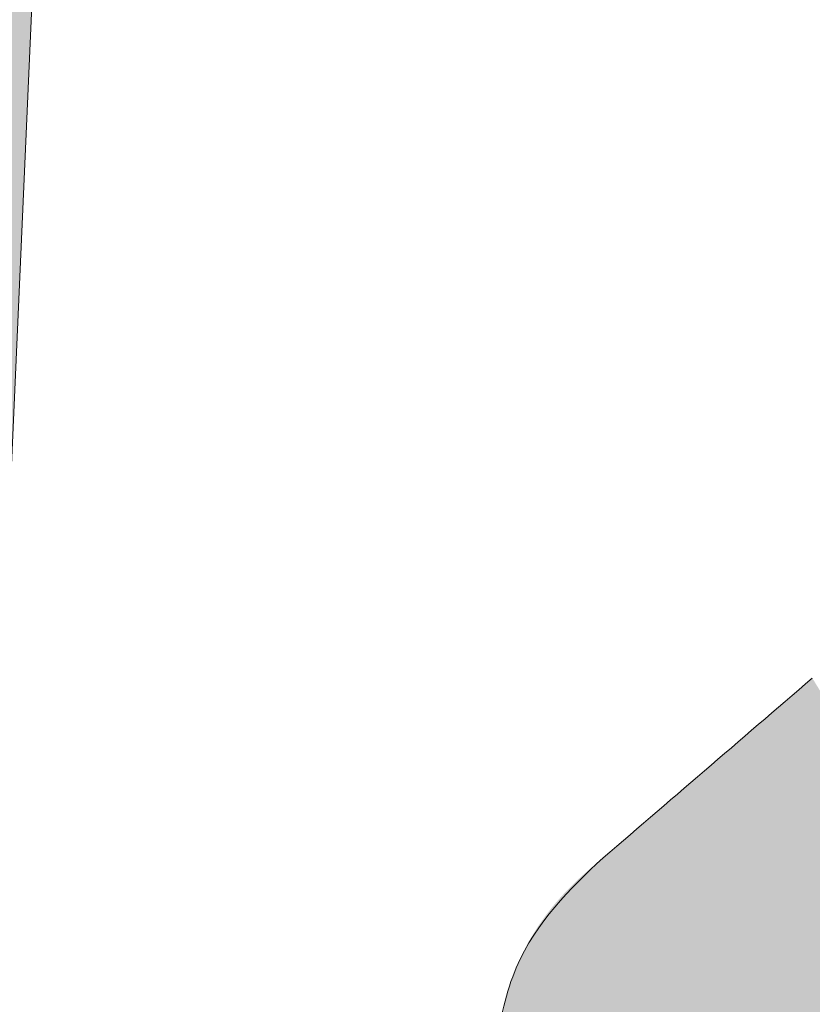
# Model space of a CAD drawing. Units: millimetres. Extents: x 6 to 594, y 9 to 411.
# Drawn here: x 187 to 187, y 307 to 307 of the extents above; entities that cross this region are included whole.
import ezdxf

# ---------------------------------------------------------------- set-up
doc = ezdxf.new("R2010")
doc.units = ezdxf.units.MM

msp = doc.modelspace()

# ---------------------------------------------------------------- hatches: boundary and pattern name
at = {"linetype": 'Continuous'}
h = msp.add_hatch(color=179, dxfattribs=at)
edge = h.paths.add_edge_path(flags=0)
edge.add_spline(control_points=[(180.1844703539378, 312.4327424619966), (180.108644233677, 312.4684803181773), (180.0273788853834, 312.4958953244974), (179.9443592198348, 312.50749403177), (179.8839301796108, 312.5159365946699), (179.8213371092932, 312.5158082441856), (179.7613319787525, 312.5047479512644), (179.7010228569774, 312.4936316259329), (179.6418753080437, 312.4708900232347), (179.5895268074887, 312.4389463642738), (179.5413249396626, 312.4095330284419), (179.4976478503896, 312.3718932598854), (179.4598641493169, 312.3299295098154), (179.3989561049944, 312.2622831470549), (179.3513488883501, 312.1820197233746), (179.3143370100581, 312.0988575858166), (179.2482028225036, 311.9502604149491), (179.212076821025, 311.7879004462956), (179.1919941988492, 311.6264955571507), (179.1503663466883, 311.291930737648), (179.1747983156467, 310.9481318580034), (179.2318334632891, 310.6158466063629), (179.3238183935123, 310.0799448519214), (179.5062353855248, 309.5500731634645), (179.7764570982688, 309.0782340555439), (179.8489124657672, 308.9517184043131), (179.9285121732326, 308.82887366565), (180.0163332417547, 308.7124973355422)], knot_values=[0, 0, 0, 0, 0.001257389695995705, 0.001257389695995705, 0.001257389695995705, 0.002171287147615945, 0.002171287147615945, 0.002171287147615945, 0.003092457798887936, 0.003092457798887936, 0.003092457798887936, 0.003936261167247459, 0.003936261167247459, 0.003936261167247459, 0.005303371568347372, 0.005303371568347372, 0.005303371568347372, 0.00775454854048053, 0.00775454854048053, 0.00775454854048053, 0.01286061713117219, 0.01286061713117219, 0.01286061713117219, 0.02114546760497178, 0.02114546760497178, 0.02114546760497178, 0.02333513358402268, 0.02333513358402268, 0.02333513358402268, 0.02333513358402268], weights=[1, 1, 1, 1, 1, 1, 1, 1, 1, 1, 1, 1, 1, 1, 1, 1, 1, 1, 1, 1, 1, 1, 1, 1, 1, 1, 1, 1], degree=3, periodic=0)
edge.add_spline(control_points=[(180.0163332417547, 308.7124973355422), (181.3127034736851, 306.9946087628809), (182.7924054135828, 305.396573399038), (184.4305511509769, 304.0007956698228), (186.6739550489091, 302.0893093307932), (189.2731192428158, 300.5279412716442), (192.0250766947572, 299.4727771819132), (194.2033072057129, 298.6375932612115), (196.5132128677191, 298.09753700944), (198.8328918835894, 297.8499292478739)], knot_values=[0, 0, 0, 0, 0.03228213605728455, 0.03228213605728455, 0.03228213605728455, 0.07684097870381457, 0.07684097870381457, 0.07684097870381457, 0.1118983383269972, 0.1118983383269972, 0.1118983383269972, 0.1118983383269972], weights=[1, 1, 1, 1, 1, 1, 1, 1, 1, 1], degree=3, periodic=0)
edge.add_spline(control_points=[(198.8328918835894, 297.8499292478739), (199.0381973920759, 297.8280144755948), (199.2522316729113, 297.8415075557802), (199.4502936283653, 297.8998348295093), (199.5883180453527, 297.9404816459687), (199.7218904144952, 298.0039645535928), (199.8389707246136, 298.0876012940577), (199.9562928156218, 298.1714107515704), (200.0600477650583, 298.2777562683633), (200.1415761458473, 298.396674817518), (200.2201335756434, 298.5112598918968), (200.2802194487034, 298.6401177005325), (200.3206223773137, 298.7730410333461), (200.3649396103326, 298.9188422046114), (200.3869016631188, 299.0725937124981), (200.3896952761237, 299.2249557629278), (200.3940448840844, 299.4621808854801), (200.3529833491362, 299.7023164105069), (200.2810254451628, 299.9284065206734), (200.1841706406501, 300.2327221304011), (200.0294488328524, 300.5219311008893), (199.8395764914016, 300.7787137666459), (199.6454545228812, 301.0412436126347), (199.4092894489563, 301.2773261157211), (199.1458924107242, 301.4702697835305), (199.0985723567864, 301.5049326819023), (199.0502537107217, 301.5382740378664), (199.0010289957725, 301.5701743743283)], knot_values=[0, 0, 0, 0, 0.003097077176672942, 0.003097077176672942, 0.003097077176672942, 0.005238440910643689, 0.005238440910643689, 0.005238440910643689, 0.007386256888806597, 0.007386256888806597, 0.007386256888806597, 0.009449976577998303, 0.009449976577998303, 0.009449976577998303, 0.0117117859261168, 0.0117117859261168, 0.0117117859261168, 0.01525415490267039, 0.01525415490267039, 0.01525415490267039, 0.02003459684369616, 0.02003459684369616, 0.02003459684369616, 0.02491626371794382, 0.02491626371794382, 0.02491626371794382, 0.02578355697328429, 0.02578355697328429, 0.02578355697328429, 0.02578355697328429], weights=[1, 1, 1, 1, 1, 1, 1, 1, 1, 1, 1, 1, 1, 1, 1, 1, 1, 1, 1, 1, 1, 1, 1, 1, 1, 1, 1, 1], degree=3, periodic=0)
edge.add_spline(control_points=[(199.0010289957725, 301.5701743743284), (197.0868327108499, 302.8106793849999), (195.1569045195181, 304.0273216953019), (193.2104060558202, 305.2164994908962), (191.0940917592047, 306.5094231776958), (188.9579454022875, 307.7710335900745), (186.7948457149844, 308.9840618686959), (184.6271296455426, 310.1996789332674), (182.4325882220805, 311.3731746933613), (180.1844703539378, 312.4327424619966)], knot_values=[0, 0, 0, 0, 0.03421512855756074, 0.03421512855756074, 0.03421512855756074, 0.07141747564911219, 0.07141747564911219, 0.07141747564911219, 0.1087088570083839, 0.1087088570083839, 0.1087088570083839, 0.1087088570083839], weights=[1, 1, 1, 1, 1, 1, 1, 1, 1, 1], degree=3, periodic=0)
edge = h.paths.add_edge_path(flags=0)
edge.add_spline(control_points=[(198.9433358520616, 301.4108038131099), (198.9885851991581, 301.3814330862781), (199.0329832521285, 301.3507098434785), (199.0764417369759, 301.3187488813207), (199.3144278583656, 301.14372516739), (199.52760833036, 300.92957256186), (199.7025993808918, 300.6915624220634), (199.8737938964473, 300.4587160538866), (200.0130430901322, 300.1965782261046), (200.0999188752815, 299.9209378965371), (200.1644776491017, 299.716105195898), (200.2010534482898, 299.4986427762365), (200.1965256436194, 299.2839248926937), (200.1936263104944, 299.1464325056313), (200.1734737133312, 299.0077364847549), (200.1331856482305, 298.8762471907302), (200.0965110366477, 298.7565512268363), (200.0421538355693, 298.6405468119906), (199.9711839510304, 298.5374186083034), (199.8975255095059, 298.430383591829), (199.803865388185, 298.3347059360927), (199.698006183244, 298.2593674367132), (199.5923670036599, 298.1841855262693), (199.4718962410989, 298.127199111562), (199.3474546272677, 298.0907815242136), (199.1689732643121, 298.0385493132565), (198.976220773634, 298.0266529782241), (198.7913142188596, 298.0464864546069)], knot_values=[0, 0, 0, 0, 0.000809186119899416, 0.000809186119899416, 0.000809186119899416, 0.005290294570459832, 0.005290294570459832, 0.005290294570459832, 0.009679192141884427, 0.009679192141884427, 0.009679192141884427, 0.01293214772202863, 0.01293214772202863, 0.01293214772202863, 0.01500285494380753, 0.01500285494380753, 0.01500285494380753, 0.01688936290076184, 0.01688936290076184, 0.01688936290076184, 0.01885291882823102, 0.01885291882823102, 0.01885291882823102, 0.02081052790883228, 0.02081052790883228, 0.02081052790883228, 0.0236401446235012, 0.0236401446235012, 0.0236401446235012, 0.0236401446235012], weights=[1, 1, 1, 1, 1, 1, 1, 1, 1, 1, 1, 1, 1, 1, 1, 1, 1, 1, 1, 1, 1, 1, 1, 1, 1, 1, 1, 1], degree=3, periodic=0)
edge.add_spline(control_points=[(198.7913142188596, 298.0464864546068), (196.4910068522563, 298.2932223904106), (194.2006386688675, 298.8287856436173), (192.0398944020361, 299.6555122103982), (189.2941887652734, 300.7060519847327), (186.700632731087, 302.2618217239681), (184.461650569028, 304.1669443287341), (182.8272771183579, 305.5576127575694), (181.3506706647859, 307.149932924715), (180.0565990507537, 308.8618073105771)], knot_values=[0, 0, 0, 0, 0.03470253356233405, 0.03470253356233405, 0.03470253356233405, 0.07907045649768335, 0.07907045649768335, 0.07907045649768335, 0.1112033220623183, 0.1112033220623183, 0.1112033220623183, 0.1112033220623183], weights=[1, 1, 1, 1, 1, 1, 1, 1, 1, 1], degree=3, periodic=0)
edge.add_spline(control_points=[(180.0565990507537, 308.8618073105771), (179.9796355369355, 308.9636191937237), (179.9096121107528, 309.0708969592638), (179.8456483575414, 309.1813400680765), (179.5997333180499, 309.6059496336763), (179.4329714521297, 310.0833808922999), (179.347655648982, 310.566587580561), (179.2943086787366, 310.8687310507034), (179.2708085280886, 311.1815356831416), (179.3074324967561, 311.4861588285248), (179.3251735428197, 311.633721570929), (179.3576217936806, 311.7822100063568), (179.4175203529119, 311.9182308513154), (179.4510575735601, 311.9943889617718), (179.4942886328444, 312.0679364329708), (179.5497256918995, 312.1299971728987), (179.5839655052235, 312.1683279968294), (179.6235575719584, 312.2027638403336), (179.6672961413005, 312.2297555878052), (179.7147634410592, 312.2590483924743), (179.7684416563682, 312.2800328052848), (179.8232413124878, 312.2904352396606), (179.8777710884888, 312.3007864436013), (179.9347108998786, 312.3012724263329), (179.9897168040741, 312.2938566055842), (180.065412979537, 312.28365135077), (180.1394939268371, 312.2586138927674), (180.2086206839557, 312.22612466908)], knot_values=[0, 0, 0, 0, 0.001914427969929227, 0.001914427969929227, 0.001914427969929227, 0.009382469276113435, 0.009382469276113435, 0.009382469276113435, 0.01402435808164341, 0.01402435808164341, 0.01402435808164341, 0.01626183080063152, 0.01626183080063152, 0.01626183080063152, 0.01751030391088201, 0.01751030391088201, 0.01751030391088201, 0.01827746092191465, 0.01827746092191465, 0.01827746092191465, 0.0191143773893574, 0.0191143773893574, 0.0191143773893574, 0.01994475086275462, 0.01994475086275462, 0.01994475086275462, 0.02108959338095213, 0.02108959338095213, 0.02108959338095213, 0.02108959338095213], weights=[1, 1, 1, 1, 1, 1, 1, 1, 1, 1, 1, 1, 1, 1, 1, 1, 1, 1, 1, 1, 1, 1, 1, 1, 1, 1, 1, 1], degree=3, periodic=0)
edge.add_spline(control_points=[(180.2086206839557, 312.22612466908), (182.4483639513866, 311.1734567435035), (184.6342642580277, 310.0059571632367), (186.7930330465985, 308.7958840319623), (188.9470770705256, 307.5884593134208), (191.0739184956802, 306.3319734819542), (193.1807049791162, 305.0438621431436), (195.1180423873606, 303.8593537450304), (197.0386394028379, 302.64711599654), (198.9433358520616, 301.4108038131098)], knot_values=[0, 0, 0, 0, 0.03712177157338273, 0.03712177157338273, 0.03712177157338273, 0.07415248356859089, 0.07415248356859089, 0.07415248356859089, 0.1082027073091067, 0.1082027073091067, 0.1082027073091067, 0.1082027073091067], weights=[1, 1, 1, 1, 1, 1, 1, 1, 1, 1], degree=3, periodic=0)
h = msp.add_hatch(color=179, dxfattribs=at)
edge = h.paths.add_edge_path(flags=0)
edge.add_spline(control_points=[(186.3148777981463, 307.3566892590977), (186.3717575289379, 307.2457701083653), (186.4465702802819, 307.1409192563366), (186.5391395951547, 307.0574370203934), (186.5783690309371, 307.0220585473171), (186.6214015506098, 306.9901340988677), (186.6678603025921, 306.9649911206578), (186.7147707355847, 306.9396036975302), (186.7667930398731, 306.9205425330809), (186.8198316436843, 306.914884222169), (186.8492554690484, 306.9117452037905), (186.879584827816, 306.9128093089271), (186.9085051533322, 306.9190726712407), (186.9375782549131, 306.9253691207283), (186.965969956222, 306.9372246455143), (186.9907833156739, 306.9536315862528), (187.0133406973288, 306.9685468428807), (187.0335699606011, 306.9874485258631), (187.0505367427288, 307.0085062715078), (187.0741342539157, 307.0377935214225), (187.0921723800495, 307.0719283633551), (187.1052156182646, 307.1072052605917), (187.1250934685925, 307.160967131052), (187.1344480998944, 307.2189649747226), (187.1368070123523, 307.2762354137034), (187.1406916437482, 307.3705477501278), (187.1262246889087, 307.4662057763071), (187.1008281121008, 307.5571173874981), (187.0652764445419, 307.6843809711991), (187.0069422971181, 307.8071497334406), (186.9310955771797, 307.9153496219673), (186.87875177189, 307.9900211951349), (186.8167968858551, 308.0595819478099), (186.7452016844013, 308.1160606599086), (186.7033627129083, 308.1490658219512), (186.6574699929765, 308.1780299425192), (186.6083639410436, 308.1987286362129), (186.572599223083, 308.2138038237504), (186.5343511908925, 308.2246279892356), (186.4956955784256, 308.2281093617964), (186.4666717419162, 308.2307232846289), (186.4367992290639, 308.2291219171804), (186.4084638311891, 308.2223159708406), (186.379971355271, 308.2154722955534), (186.352307903583, 308.2030163459248), (186.3283277709315, 308.1861756121701), (186.3068569138211, 308.171097088905), (186.287749739201, 308.152244142017), (186.2717715854502, 308.1314340922423), (186.2486420544644, 308.101310042957), (186.2312718650906, 308.066420379819), (186.2188627781007, 308.030525420437), (186.1994601872339, 307.9744008069473), (186.1911508365319, 307.9141256762916), (186.1898237946068, 307.8547567304408), (186.1875935599278, 307.7549809212601), (186.2047059759035, 307.6541228346446), (186.2334431790264, 307.5585489930295), (186.2543352855105, 307.4890662786689), (186.2817702990278, 307.4212510218553), (186.3148777981463, 307.3566892590977)], knot_values=[0, 0, 0, 0, 0.001869794480464423, 0.001869794480464423, 0.001869794480464423, 0.002652157847364593, 0.002652157847364593, 0.002652157847364593, 0.003448305782544681, 0.003448305782544681, 0.003448305782544681, 0.003885207064356009, 0.003885207064356009, 0.003885207064356009, 0.004325840928328256, 0.004325840928328256, 0.004325840928328256, 0.004724467769807171, 0.004724467769807171, 0.004724467769807171, 0.005280919998043781, 0.005280919998043781, 0.005280919998043781, 0.006131376003686261, 0.006131376003686261, 0.006131376003686261, 0.007537410632334698, 0.007537410632334698, 0.007537410632334698, 0.009513512074468947, 0.009513512074468947, 0.009513512074468947, 0.01087033602157881, 0.01087033602157881, 0.01087033602157881, 0.01165974314065004, 0.01165974314065004, 0.01165974314065004, 0.0122346207298529, 0.0122346207298529, 0.0122346207298529, 0.01266561790477443, 0.01266561790477443, 0.01266561790477443, 0.01310045776183304, 0.01310045776183304, 0.01310045776183304, 0.01348764626694423, 0.01348764626694423, 0.01348764626694423, 0.01405038550791607, 0.01405038550791607, 0.01405038550791607, 0.01493297354550134, 0.01493297354550134, 0.01493297354550134, 0.01642256689717235, 0.01642256689717235, 0.01642256689717235, 0.01749849633388415, 0.01749849633388415, 0.01749849633388415, 0.01749849633388415], weights=[1, 1, 1, 1, 1, 1, 1, 1, 1, 1, 1, 1, 1, 1, 1, 1, 1, 1, 1, 1, 1, 1, 1, 1, 1, 1, 1, 1, 1, 1, 1, 1, 1, 1, 1, 1, 1, 1, 1, 1, 1, 1, 1, 1, 1, 1, 1, 1, 1, 1, 1, 1, 1, 1, 1, 1, 1, 1, 1, 1, 1], degree=3, periodic=0)
edge = h.paths.add_edge_path(flags=0)
edge.add_spline(control_points=[(186.3360565993168, 307.3836966742683), (186.3072411404974, 307.4413419546996), (186.2832991059757, 307.5017078693061), (186.2649727649145, 307.5634934197712), (186.2389502686764, 307.6512258399627), (186.2235662684595, 307.7437560291272), (186.2259404618441, 307.835235595528), (186.2273547118653, 307.8897277778257), (186.2351921596057, 307.9450292448939), (186.2532009595862, 307.9964790374878), (186.2647386598292, 308.0294413828499), (186.2808547652825, 308.0614533049285), (186.3022387329084, 308.0890641844374), (186.3170860818504, 308.1082350123135), (186.3348312787704, 308.1255765288521), (186.3547471710922, 308.1394084356293), (186.3770633963049, 308.1549074121136), (186.4027893780088, 308.1663035526944), (186.4292490874513, 308.1724773648094), (186.4555575544063, 308.178615887697), (186.4832565411536, 308.1799146187211), (186.5101485465504, 308.1773383923128), (186.5462063343781, 308.1738840933917), (186.581838579928, 308.163536273535), (186.6151228164692, 308.149244463225), (186.6604059205044, 308.1298004981421), (186.7026910068124, 308.1027953079814), (186.7412370426066, 308.0720897642836), (186.8081009678472, 308.0188263576587), (186.8657952587271, 307.9532351524959), (186.9143566241303, 307.8828819807546), (186.9835221579256, 307.7826785651944), (187.0365805165818, 307.6692379184433), (187.068548496785, 307.5517532649908), (187.0912163432758, 307.4684472796718), (187.103902417459, 307.380876283724), (187.0997885751486, 307.2946394310684), (187.09729313223, 307.2423284460945), (187.0884107657929, 307.1893930818482), (187.0699322036309, 307.1403909479689), (187.0577831648851, 307.108173678145), (187.0410729787542, 307.0770291307873), (187.0192987076141, 307.0503564343792), (187.00352949121, 307.0310397133263), (186.9847449475464, 307.0137462823588), (186.9638433599217, 307.000147476051), (186.9407638827986, 306.9851317105159), (186.9143827778937, 306.9743843926035), (186.8874217173348, 306.9687954130528), (186.8606079903722, 306.9632369754926), (186.8325382645077, 306.9624951481935), (186.8053321369729, 306.9656094388502), (186.7554652859351, 306.9713177068889), (186.706675906318, 306.9897722221124), (186.6627804471125, 307.0141130482603), (186.6193132581628, 307.0382163908045), (186.579139977587, 307.0686759250764), (186.5425811125915, 307.1023481246961), (186.4570092425654, 307.1811632927736), (186.3880738662058, 307.2796362129765), (186.3360565993168, 307.3836966742683)], knot_values=[0, 0, 0, 0, 0.0009666925727291988, 0.0009666925727291988, 0.0009666925727291988, 0.00234865778342809, 0.00234865778342809, 0.00234865778342809, 0.003168384099286609, 0.003168384099286609, 0.003168384099286609, 0.003691966672055826, 0.003691966672055826, 0.003691966672055826, 0.004054073020315531, 0.004054073020315531, 0.004054073020315531, 0.004462099193616091, 0.004462099193616091, 0.004462099193616091, 0.004866379793185404, 0.004866379793185404, 0.004866379793185404, 0.005409375032560739, 0.005409375032560739, 0.005409375032560739, 0.006148051820185895, 0.006148051820185895, 0.006148051820185895, 0.007435476494019915, 0.007435476494019915, 0.007435476494019915, 0.009278046579479548, 0.009278046579479548, 0.009278046579479548, 0.01057932493537323, 0.01057932493537323, 0.01057932493537323, 0.01136557098966899, 0.01136557098966899, 0.01136557098966899, 0.01188102001408167, 0.01188102001408167, 0.01188102001408167, 0.01225298323284595, 0.01225298323284595, 0.01225298323284595, 0.01266575837081558, 0.01266575837081558, 0.01266575837081558, 0.01307487737484062, 0.01307487737484062, 0.01307487737484062, 0.01383332896318382, 0.01383332896318382, 0.01383332896318382, 0.01457846247969057, 0.01457846247969057, 0.01457846247969057, 0.01634469770648029, 0.01634469770648029, 0.01634469770648029, 0.01634469770648029], weights=[1, 1, 1, 1, 1, 1, 1, 1, 1, 1, 1, 1, 1, 1, 1, 1, 1, 1, 1, 1, 1, 1, 1, 1, 1, 1, 1, 1, 1, 1, 1, 1, 1, 1, 1, 1, 1, 1, 1, 1, 1, 1, 1, 1, 1, 1, 1, 1, 1, 1, 1, 1, 1, 1, 1, 1, 1, 1, 1, 1, 1], degree=3, periodic=0)
h = msp.add_hatch(color=179, dxfattribs=at)
edge = h.paths.add_edge_path(flags=0)
edge.add_spline(control_points=[(186.8062639235385, 307.6656523852042), (186.8135192814648, 307.6600042441503), (186.8212971419106, 307.6547629544301), (186.8298043084694, 307.6512744256365), (186.8332141559454, 307.649876151485), (186.8367824010757, 307.6487636981117), (186.8404244054772, 307.6481997527661), (186.8441136125033, 307.6476284983409), (186.8479926546608, 307.6477343159935), (186.8516154480799, 307.6486353975343), (186.8547073335375, 307.6494044286629), (186.8576989434195, 307.6507704748865), (186.8603227515507, 307.6525779027414), (186.8627800299732, 307.654270615488), (186.8649810846329, 307.6563815381396), (186.8668355262554, 307.6587191736879), (186.8702136601044, 307.6629775152161), (186.8727266755306, 307.6679377357217), (186.8747099701718, 307.6729985462536), (186.8805797366029, 307.6879765405243), (186.8826524903382, 307.7043408774205), (186.8838761685521, 307.7203813600179), (186.8841734167042, 307.7242778123334), (186.8844000345934, 307.728180012366), (186.8845728170408, 307.7320839646372)], knot_values=[0, 0, 0, 0, 0.0001379198539029528, 0.0001379198539029528, 0.0001379198539029528, 0.0001928183472555843, 0.0001928183472555843, 0.0001928183472555843, 0.0002490103874565655, 0.0002490103874565655, 0.0002490103874565655, 0.0002967479113158776, 0.0002967479113158776, 0.0002967479113158776, 0.0003412678441263081, 0.0003412678441263081, 0.0003412678441263081, 0.0004226546575068856, 0.0004226546575068856, 0.0004226546575068856, 0.0006655094478495868, 0.0006655094478495868, 0.0006655094478495868, 0.0007241210250534356, 0.0007241210250534356, 0.0007241210250534356, 0.0007241210250534356], weights=[1, 1, 1, 1, 1, 1, 1, 1, 1, 1, 1, 1, 1, 1, 1, 1, 1, 1, 1, 1, 1, 1, 1, 1, 1], degree=3, periodic=0)
edge.add_spline(control_points=[(186.8845728170186, 307.7320839646513), (186.8854508924792, 307.7519237388567), (186.8835096259808, 307.7722296946222), (186.8779361285222, 307.7912907487146), (186.872329524928, 307.810465023966), (186.8628113001954, 307.8288229150998), (186.8505669921774, 307.8446078369064), (186.8396718802412, 307.8586534236178), (186.826444003169, 307.8710196908122), (186.8121729961041, 307.8816178193038)], knot_values=[0, 0, 0, 0, 0.0002978879367028101, 0.0002978879367028101, 0.0002978879367028101, 0.0005984771634357307, 0.0005984771634357307, 0.0005984771634357307, 0.0008641058202791627, 0.0008641058202791627, 0.0008641058202791627, 0.0008641058202791627], weights=[1, 1, 1, 1, 1, 1, 1, 1, 1, 1], degree=3, periodic=0)
edge.add_spline(control_points=[(186.8121729960226, 307.8816178193728), (186.8142826233784, 307.8955618179259), (186.8141150150044, 307.9100667976888), (186.8114746253428, 307.9239200993048), (186.8088355943373, 307.9377662724759), (186.8036989623966, 307.95126823536), (186.7968988951985, 307.9636148981574), (186.7866681089126, 307.9821906070061), (186.7726412216627, 307.9987891462486), (186.7572162564103, 308.0133423724965), (186.7349378017655, 308.0343617644755), (186.7092486535608, 308.0518058042673), (186.6827770599049, 308.067213565618)], knot_values=[0, 0, 0, 0, 0.0002115402212970233, 0.0002115402212970233, 0.0002115402212970233, 0.0004226762456734821, 0.0004226762456734821, 0.0004226762456734821, 0.0007412916883462504, 0.0007412916883462504, 0.0007412916883462504, 0.00120077798210357, 0.00120077798210357, 0.00120077798210357, 0.00120077798210357], weights=[1, 1, 1, 1, 1, 1, 1, 1, 1, 1, 1, 1, 1], degree=3, periodic=0)
edge.add_spline(control_points=[(186.6827770599046, 308.067213565649), (186.6573000188914, 308.0820616169775), (186.6305026256384, 308.097191187834), (186.6013906626364, 308.1018856374516), (186.5946638663037, 308.1029703669997), (186.5876253007869, 308.1033830762664), (186.5809500009848, 308.1020167674999), (186.577848738264, 308.1013819971423), (186.5747884658437, 308.1003158529208), (186.5720247458439, 308.09877228056), (186.5692449330446, 308.0972197201684), (186.5667031360139, 308.0951296621418), (186.5646648071552, 308.092683641203), (186.5627921857319, 308.0904364713255), (186.5613002926386, 308.0878499517493), (186.5601395932462, 308.085164945162), (186.5580937327717, 308.0804323254273), (186.556995941355, 308.0752671857926), (186.5564747436234, 308.0701377036006), (186.5556106326812, 308.0616333655701), (186.5561735290228, 308.0529819891227), (186.5572819724709, 308.0445060345346)], knot_values=[0, 0, 0, 0, 0.0004423205348890273, 0.0004423205348890273, 0.0004423205348890273, 0.0005427065756320942, 0.0005427065756320942, 0.0005427065756320942, 0.000588832433571222, 0.000588832433571222, 0.000588832433571222, 0.000635396509097343, 0.000635396509097343, 0.000635396509097343, 0.0006779424828552183, 0.0006779424828552183, 0.0006779424828552183, 0.0007533363816325143, 0.0007533363816325143, 0.0007533363816325143, 0.0008782458260805852, 0.0008782458260805852, 0.0008782458260805852, 0.0008782458260805852], weights=[1, 1, 1, 1, 1, 1, 1, 1, 1, 1, 1, 1, 1, 1, 1, 1, 1, 1, 1, 1, 1, 1], degree=3, periodic=0)
edge.add_spline(control_points=[(186.5572819724677, 308.0445060344291), (186.5471651400434, 308.0506625614999), (186.5365021245061, 308.0562594570777), (186.5251769770772, 308.0597227155993), (186.5204855302086, 308.0611573718322), (186.515628720346, 308.0622077322315), (186.5107355610826, 308.0625611507527), (186.5057946759845, 308.0629180163706), (186.5006755750639, 308.0625528897818), (186.4959494413914, 308.0610685181531), (186.4926703972135, 308.0600386445853), (186.4895265096189, 308.0584137955835), (186.4867888416457, 308.0563358291848), (186.4840619266345, 308.0542660245844), (186.4816575387828, 308.0517336233153), (186.4796147840162, 308.048986386608), (186.47617400777, 308.0443589947351), (186.4736527213544, 308.0390142311109), (186.4717957769458, 308.0335549771158), (186.4677278678977, 308.0215956806395), (186.4663009259739, 308.0087648265263), (186.4657421589587, 307.9961449835932)], knot_values=[0, 0, 0, 0, 0.0001776427675744365, 0.0001776427675744365, 0.0001776427675744365, 0.0002508358640800904, 0.0002508358640800904, 0.0002508358640800904, 0.0003253016111190051, 0.0003253016111190051, 0.0003253016111190051, 0.0003766610869633286, 0.0003766610869633286, 0.0003766610869633286, 0.0004276193084507538, 0.0004276193084507538, 0.0004276193084507538, 0.0005139332707637175, 0.0005139332707637175, 0.0005139332707637175, 0.0007037923327420399, 0.0007037923327420399, 0.0007037923327420399, 0.0007037923327420399], weights=[1, 1, 1, 1, 1, 1, 1, 1, 1, 1, 1, 1, 1, 1, 1, 1, 1, 1, 1, 1, 1, 1], degree=3, periodic=0)
edge.add_spline(control_points=[(186.4657421589523, 307.9961449836038), (186.4644816872971, 307.9676770283625), (186.4666818426893, 307.9382004090775), (186.4760175684941, 307.9112772315512), (186.4809013752715, 307.8971928850714), (186.4879952263703, 307.8836470283796), (186.497073362238, 307.8718229921158), (186.5061897839266, 307.8599490895641), (186.5177265559376, 307.8496906960461), (186.5303924102881, 307.8417110444382), (186.5320640672361, 307.8406578789995), (186.5337581207934, 307.8396395430352), (186.5354712239188, 307.8386552300389)], knot_values=[0, 0, 0, 0, 0.0004274376966210552, 0.0004274376966210552, 0.0004274376966210552, 0.0006486784382788846, 0.0006486784382788846, 0.0006486784382788846, 0.0008714965289142036, 0.0008714965289142036, 0.0008714965289142036, 0.0009004730996029805, 0.0009004730996029805, 0.0009004730996029805, 0.0009004730996029805], weights=[1, 1, 1, 1, 1, 1, 1, 1, 1, 1, 1, 1, 1], degree=3, periodic=0)
edge.add_line((186.5354712239775, 307.8386552300055), (186.5177900065205, 307.4392892126705))
edge.add_spline(control_points=[(186.5177900065205, 307.4392892126705), (186.5340080768129, 307.4482269239627), (186.5502260509898, 307.457164809665), (186.5664439293555, 307.4661028692121)], knot_values=[0, 0, 0, 0, 0.0002777668259695301, 0.0002777668259695301, 0.0002777668259695301, 0.0002777668259695301], weights=[1, 1, 1, 1], degree=3, periodic=0)
edge.add_spline(control_points=[(186.5664439293555, 307.4661028692121), (186.5664506227491, 307.466106558101), (186.5664573161428, 307.4661102469899), (186.5664640095364, 307.4661139358789)], knot_values=[0, 0, 0, 0, 1.146390834218305e-07, 1.146390834218305e-07, 1.146390834218305e-07, 1.146390834218305e-07], weights=[1, 1, 1, 1], degree=3, periodic=0)
edge.add_spline(control_points=[(186.5664640095364, 307.4661139358788), (186.5961647637104, 307.4824827301793), (186.6258651965562, 307.4988521075352), (186.6555653099252, 307.515222064506)], knot_values=[7.303126349116398e-31, 7.303126349116398e-31, 7.303126349116398e-31, 7.303126349116398e-31, 0.0005086907220564076, 0.0005086907220564076, 0.0005086907220564076, 0.0005086907220564076], weights=[1, 1, 1, 1], degree=3, periodic=0)
edge.add_spline(control_points=[(186.6555653099252, 307.515222064506), (186.6822698527947, 307.4632636349126), (186.7090044146172, 307.4113206229031), (186.7357689569318, 307.3593930744307)], knot_values=[0, 0, 0, 0, 0.0008762890382321216, 0.0008762890382321216, 0.0008762890382321216, 0.0008762890382321216], weights=[1, 1, 1, 1], degree=3, periodic=0)
edge.add_spline(control_points=[(186.7357689569318, 307.3593930744307), (186.753236334497, 307.3255035318955), (186.7707164847252, 307.2916205696131), (186.7882093969717, 307.2577442003657)], knot_values=[0, 0, 0, 0, 0.000571893638499841, 0.000571893638499841, 0.000571893638499841, 0.000571893638499841], weights=[1, 1, 1, 1], degree=3, periodic=0)
edge.add_line((186.7882093969717, 307.2577442003657), (186.8062639235397, 307.6656523852042))
edge = h.paths.add_edge_path(flags=0)
edge.add_spline(control_points=[(186.689945756506, 307.562728228699), (186.6900993014508, 307.5661969293261), (186.6906236123592, 307.5696867895405), (186.6916469104131, 307.5730046685593), (186.6925212891069, 307.5758397005537), (186.6937857855473, 307.5786090501746), (186.6955115614959, 307.5810222724779), (186.6966359864034, 307.5825946013006), (186.697979872379, 307.5840403016524), (186.6995072702224, 307.5852250400737), (186.7012363019005, 307.5865661774005), (186.7032599995466, 307.587589039053), (186.7053639553616, 307.588190345798), (186.7074551350398, 307.5887880011464), (186.7096772500708, 307.5890018313674), (186.7118498321597, 307.5889012757656), (186.7147373203322, 307.5887676315124), (186.7176197799731, 307.5880899230668), (186.7203281074793, 307.5870797691916), (186.7240343590524, 307.5856974089044), (186.7275205947973, 307.5836634654152), (186.7306921096207, 307.5812994192203), (186.7358571413641, 307.5774494061133), (186.7403752394112, 307.5726774549108), (186.7442680864321, 307.567544629577), (186.7501198214987, 307.5598289567454), (186.7546903378147, 307.5509787293517), (186.7576464279429, 307.5417572358887), (186.7598824732304, 307.5347819150741), (186.7613221548549, 307.5274164193535), (186.761319201039, 307.5200914626799), (186.7613174330588, 307.5157071751707), (186.7607562933735, 307.5112465802651), (186.7593887143163, 307.5070810421713), (186.7584771505079, 307.5043044906079), (186.7571804345038, 307.5016004327061), (186.7554370379063, 307.4992550637662), (186.7542884333277, 307.4977098608521), (186.7529214288052, 307.4962957261424), (186.7513752448012, 307.4951484425899), (186.749582968865, 307.4938185564328), (186.7474852889797, 307.4928351861718), (186.7453215517995, 307.4922882934603), (186.7431731720627, 307.4917452824004), (186.7409047231729, 307.4915968153709), (186.7386947761652, 307.4917596979296), (186.735668452732, 307.491982750927), (186.7326631375531, 307.492781153668), (186.7298524301299, 307.493924967439), (186.726128194258, 307.4954405404372), (186.7226453167375, 307.4976021889922), (186.719477975568, 307.5000790507684), (186.7140299043276, 307.5043394441671), (186.7093127035356, 307.5095989682906), (186.7053196391884, 307.5152459027927), (186.6997065321625, 307.5231838784855), (186.695391149168, 307.5322041075814), (186.6927294893026, 307.5415547222856), (186.6907806000469, 307.5484013193166), (186.6896309552332, 307.555616621258), (186.689945756506, 307.562728228699)], knot_values=[0, 0, 0, 0, 5.208146042961061e-05, 5.208146042961061e-05, 5.208146042961061e-05, 9.667875613882767e-05, 9.667875613882767e-05, 9.667875613882767e-05, 0.0001255891867663691, 0.0001255891867663691, 0.0001255891867663691, 0.0001585435961113247, 0.0001585435961113247, 0.0001585435961113247, 0.0001911725082000718, 0.0001911725082000718, 0.0001911725082000718, 0.0002346080949608511, 0.0002346080949608511, 0.0002346080949608511, 0.0002941050524573076, 0.0002941050524573076, 0.0002941050524573076, 0.0003912710829747813, 0.0003912710829747813, 0.0003912710829747813, 0.0005382248695685072, 0.0005382248695685072, 0.0005382248695685072, 0.0006489309123563285, 0.0006489309123563285, 0.0006489309123563285, 0.0007149677768047296, 0.0007149677768047296, 0.0007149677768047296, 0.0007588461130653483, 0.0007588461130653483, 0.0007588461130653483, 0.0007876140559176945, 0.0007876140559176945, 0.0007876140559176945, 0.0008212236377980939, 0.0008212236377980939, 0.0008212236377980939, 0.0008544373437751941, 0.0008544373437751941, 0.0008544373437751941, 0.0009000189731992235, 0.0009000189731992235, 0.0009000189731992235, 0.0009604386520736879, 0.0009604386520736879, 0.0009604386520736879, 0.001064780192351236, 0.001064780192351236, 0.001064780192351236, 0.001212213549973439, 0.001212213549973439, 0.001212213549973439, 0.001319780763540098, 0.001319780763540098, 0.001319780763540098, 0.001319780763540098], weights=[1, 1, 1, 1, 1, 1, 1, 1, 1, 1, 1, 1, 1, 1, 1, 1, 1, 1, 1, 1, 1, 1, 1, 1, 1, 1, 1, 1, 1, 1, 1, 1, 1, 1, 1, 1, 1, 1, 1, 1, 1, 1, 1, 1, 1, 1, 1, 1, 1, 1, 1, 1, 1, 1, 1, 1, 1, 1, 1, 1, 1], degree=3, periodic=0)
h = msp.add_hatch(color=179, dxfattribs=at)
edge = h.paths.add_edge_path(flags=0)
edge.add_spline(control_points=[(186.9184937098011, 307.1688110914452), (186.9178267268793, 307.1680456475637), (186.9170823674453, 307.1673219661358), (186.9162235194631, 307.1667805322089), (186.9157214306071, 307.1664640059474), (186.9151704669927, 307.1662086697818), (186.9145967749398, 307.1660564872533), (186.9140184715426, 307.1659030814795), (186.9133993965129, 307.1658574086942), (186.9128060351692, 307.1659341580687), (186.912289633791, 307.1660009529201), (186.9117814483593, 307.1661611187749), (186.9113087504527, 307.166379496028), (186.9105545592552, 307.1667279177149), (186.9098676717812, 307.1672300931211), (186.9092539881048, 307.1677900881028), (186.9079352841779, 307.1689934239742), (186.9068771362996, 307.1704784347241), (186.9059436071971, 307.1720001182263)], knot_values=[0, 0, 0, 0, 1.522903065109568e-05, 1.522903065109568e-05, 1.522903065109568e-05, 2.409926066317169e-05, 2.409926066317169e-05, 2.409926066317169e-05, 3.309101360629884e-05, 3.309101360629884e-05, 3.309101360629884e-05, 4.086528384454856e-05, 4.086528384454856e-05, 4.086528384454856e-05, 5.33184260377568e-05, 5.33184260377568e-05, 5.33184260377568e-05, 8.018738819108028e-05, 8.018738819108028e-05, 8.018738819108028e-05, 8.018738819108028e-05], weights=[1, 1, 1, 1, 1, 1, 1, 1, 1, 1, 1, 1, 1, 1, 1, 1, 1, 1, 1], degree=3, periodic=0)
edge.add_spline(control_points=[(186.9059436071931, 307.1720001182247), (186.9048802675004, 307.1737413801625), (186.9039527252595, 307.1756101368017), (186.9034371358394, 307.1775841813777), (186.9031731086308, 307.1785950661219), (186.903023643776, 307.1796505297655), (186.9030528166948, 307.1806949182343), (186.903082282629, 307.1817497966339), (186.9033143358458, 307.1828213549425), (186.9037475708104, 307.1837836148578), (186.90411823065, 307.1846068889122), (186.904639206995, 307.1853725355523), (186.9052504490539, 307.1860370293679), (186.9057809716945, 307.1866137714434), (186.9063823660863, 307.1871288860281), (186.9070186577451, 307.1875862902463)], knot_values=[0, 0, 0, 0, 3.060398664529246e-05, 3.060398664529246e-05, 3.060398664529246e-05, 4.619615819026562e-05, 4.619615819026562e-05, 4.619615819026562e-05, 6.206165819504937e-05, 6.206165819504937e-05, 6.206165819504937e-05, 7.554359848914953e-05, 7.554359848914953e-05, 7.554359848914953e-05, 8.71712368763002e-05, 8.71712368763002e-05, 8.71712368763002e-05, 8.71712368763002e-05], weights=[1, 1, 1, 1, 1, 1, 1, 1, 1, 1, 1, 1, 1, 1, 1, 1], degree=3, periodic=0)
edge.add_spline(control_points=[(186.9070186577318, 307.1875862902615), (186.9141428392913, 307.1936510618116), (186.9212672370909, 307.1997155793572), (186.9283918508601, 307.2057798431613)], knot_values=[0, 0, 0, 0, 0.0001403405457822098, 0.0001403405457822098, 0.0001403405457822098, 0.0001403405457822098], weights=[1, 1, 1, 1], degree=3, periodic=0)
edge.add_spline(control_points=[(186.9283918508601, 307.2057798431613), (186.9188873205037, 307.2212669925439), (186.9093862891833, 307.2367562898445), (186.8998887590437, 307.2522477331129)], knot_values=[0, 0, 0, 0, 0.0002725660947204426, 0.0002725660947204426, 0.0002725660947204426, 0.0002725660947204426], weights=[1, 1, 1, 1], degree=3, periodic=0)
edge.add_spline(control_points=[(186.8998887590437, 307.2522477331129), (186.8899480444932, 307.2437043360756), (186.8800077639682, 307.2351604339996), (186.8700679182256, 307.2266160261601)], knot_values=[0, 0, 0, 0, 0.0001966130049373817, 0.0001966130049373817, 0.0001966130049373817, 0.0001966130049373817], weights=[1, 1, 1, 1], degree=3, periodic=0)
edge.add_spline(control_points=[(186.8700679182277, 307.2266160261576), (186.8668910907024, 307.2240951770617), (186.8640206892987, 307.2210780329985), (186.8618218089591, 307.2176704182107), (186.8596127856046, 307.2142470847471), (186.8580352189573, 307.2103496490403), (186.8571663765861, 307.206369183098), (186.8561642607539, 307.2017781455607), (186.8560587371307, 307.1969557951987), (186.8565689747886, 307.1922844442868), (186.8574637707065, 307.1840923681778), (186.8600456993193, 307.1760748482372), (186.863245544751, 307.1684806557243), (186.8649041185725, 307.1645443628108), (186.8667604290561, 307.1606878723575), (186.8687634413971, 307.1569151796077)], knot_values=[0, 0, 0, 0, 6.08321912337717e-05, 6.08321912337717e-05, 6.08321912337717e-05, 0.0001220611455503211, 0.0001220611455503211, 0.0001220611455503211, 0.0001926407016473519, 0.0001926407016473519, 0.0001926407016473519, 0.0003166808990908921, 0.0003166808990908921, 0.0003166808990908921, 0.0003805390298268473, 0.0003805390298268473, 0.0003805390298268473, 0.0003805390298268473], weights=[1, 1, 1, 1, 1, 1, 1, 1, 1, 1, 1, 1, 1, 1, 1, 1], degree=3, periodic=0)
edge.add_spline(control_points=[(186.8687634413913, 307.1569151796004), (186.8710023361321, 307.1527963348451), (186.8734855419186, 307.1487875540948), (186.8763213558452, 307.1450545002309), (186.8791733407252, 307.14130015899), (186.8824245267018, 307.1377420548207), (186.8862360108365, 307.1349668999422), (186.8886745929587, 307.1331913598026), (186.8913854207275, 307.131718432651), (186.8942409586937, 307.1307462554666), (186.8966307528915, 307.1299326422625), (186.899175781226, 307.1294551131552), (186.9017002035403, 307.1294357551417)], knot_values=[0, 0, 0, 0, 7.032030041156741e-05, 7.032030041156741e-05, 7.032030041156741e-05, 0.000141375369673188, 0.000141375369673188, 0.000141375369673188, 0.0001866909146044588, 0.0001866909146044588, 0.0001866909146044588, 0.000224598530332426, 0.000224598530332426, 0.000224598530332426, 0.000224598530332426], weights=[1, 1, 1, 1, 1, 1, 1, 1, 1, 1, 1, 1, 1], degree=3, periodic=0)
edge.add_spline(control_points=[(186.9017002035831, 307.1294357551898), (186.9021726713966, 307.1286865217338), (186.9026451477653, 307.1279372936726), (186.9031176326888, 307.1271880710064)], knot_values=[0, 0, 0, 0, 1.328644935433671e-05, 1.328644935433671e-05, 1.328644935433671e-05, 1.328644935433671e-05], weights=[1, 1, 1, 1], degree=3, periodic=0)
edge.add_spline(control_points=[(186.903117632688, 307.1271880710059), (186.9019227565777, 307.1245876627078), (186.9012565887622, 307.1217141643272), (186.9010242658532, 307.1188618182223), (186.9007080793931, 307.114979836796), (186.9012012589617, 307.1110191476115), (186.9020825881255, 307.1072253352049), (186.9038617521789, 307.0995666590414), (186.9072107937657, 307.0922723503274), (186.9110349046301, 307.0854023487697), (186.913243566987, 307.0814344947065), (186.9156549055204, 307.0775780160498), (186.9181665881297, 307.0737946966417)], knot_values=[0, 0, 0, 0, 4.292687681436862e-05, 4.292687681436862e-05, 4.292687681436862e-05, 0.000101418319192041, 0.000101418319192041, 0.000101418319192041, 0.0002199142701049643, 0.0002199142701049643, 0.0002199142701049643, 0.0002879349101601318, 0.0002879349101601318, 0.0002879349101601318, 0.0002879349101601318], weights=[1, 1, 1, 1, 1, 1, 1, 1, 1, 1, 1, 1, 1], degree=3, periodic=0)
edge.add_spline(control_points=[(186.9181665881675, 307.073794696675), (186.9214727412693, 307.0682052513395), (186.9252836162833, 307.0627941803599), (186.9299580790347, 307.0582861935059), (186.9323611761682, 307.0559686800582), (186.9350578912032, 307.053892045465), (186.9380041743107, 307.0523219625808), (186.9404941508609, 307.0509950467955), (186.9432124432603, 307.0499934515767), (186.9459962437971, 307.0495339482658), (186.948791664719, 307.0490725268557), (186.9517102430855, 307.0491411434083), (186.9544950037701, 307.0496630588971), (186.9571782370937, 307.0501659462869), (186.9597959880493, 307.0511159698155), (186.9622325023426, 307.0523472435032), (186.9659652660996, 307.05423356685), (186.9693619104668, 307.0567838019825), (186.9725356500165, 307.059507607832)], knot_values=[0, 0, 0, 0, 9.741059072527657e-05, 9.741059072527657e-05, 9.741059072527657e-05, 0.0001473171871160455, 0.0001473171871160455, 0.0001473171871160455, 0.0001895311980333977, 0.0001895311980333977, 0.0001895311980333977, 0.0002319719359084052, 0.0002319719359084052, 0.0002319719359084052, 0.0002727247335734997, 0.0002727247335734997, 0.0002727247335734997, 0.0003352050957001816, 0.0003352050957001816, 0.0003352050957001816, 0.0003352050957001816], weights=[1, 1, 1, 1, 1, 1, 1, 1, 1, 1, 1, 1, 1, 1, 1, 1, 1, 1, 1], degree=3, periodic=0)
edge.add_spline(control_points=[(186.9725356498566, 307.0595076076946), (186.976633816556, 307.0630108045017), (186.9807317816233, 307.0665142373201), (186.9848290550345, 307.0700184788587), (186.9876395250313, 307.0724221665597), (186.9904497815828, 307.0748261041676), (186.9932591104775, 307.0772311254416), (186.9960684444143, 307.079636151032), (186.9989127364003, 307.0820013106796), (187.001676791372, 307.0844582407503)], knot_values=[0, 0, 0, 0, 8.08712284276196e-05, 8.08712284276196e-05, 8.08712284276196e-05, 0.0001363437682665491, 0.0001363437682665491, 0.0001363437682665491, 0.0001918164620433047, 0.0001918164620433047, 0.0001918164620433047, 0.0001918164620433047], weights=[1, 1, 1, 1, 1, 1, 1, 1, 1, 1], degree=3, periodic=0)
edge.add_spline(control_points=[(187.001676791372, 307.0844582407503), (186.9921653783235, 307.0999299118452), (186.9826617084344, 307.1153989352329), (186.9731615256938, 307.1308700993891)], knot_values=[0, 0, 0, 0, 0.0002723276304410024, 0.0002723276304410024, 0.0002723276304410024, 0.0002723276304410024], weights=[1, 1, 1, 1], degree=3, periodic=0)
edge.add_spline(control_points=[(186.9731615256938, 307.1308700993891), (186.9663193021224, 307.1249970170876), (186.9594772826545, 307.1191236969943), (186.9526354675338, 307.1132501388756)], knot_values=[0, 0, 0, 0, 0.0001352573539669017, 0.0001352573539669017, 0.0001352573539669017, 0.0001352573539669017], weights=[1, 1, 1, 1], degree=3, periodic=0)
edge.add_spline(control_points=[(186.9526354675311, 307.1132501388801), (186.952209420618, 307.1127870923611), (186.9517283680249, 307.1123616271844), (186.9511896788921, 307.1120364471281), (186.9507881416344, 307.1117940588932), (186.9503455025878, 307.1116053939878), (186.9498879682938, 307.1115022116466), (186.9494282587453, 307.1113985387458), (186.9489423893642, 307.1113826485753), (186.948475342859, 307.1114454856777), (186.9479321746806, 307.1115185642986), (186.9474003463507, 307.1117018126722), (186.9469082842063, 307.1119431568267), (186.9460771381387, 307.1123508131508), (186.9453278252515, 307.1129291413547), (186.9446500082716, 307.1135596582903), (186.9428972638491, 307.1151900910989), (186.9415069501943, 307.1171976049068), (186.9402468851094, 307.1192329574893)], knot_values=[0, 0, 0, 0, 9.438422084381242e-06, 9.438422084381242e-06, 9.438422084381242e-06, 1.647204481207055e-05, 1.647204481207055e-05, 1.647204481207055e-05, 2.355662765887871e-05, 2.355662765887871e-05, 2.355662765887871e-05, 3.179574427345796e-05, 3.179574427345796e-05, 3.179574427345796e-05, 4.574946969897004e-05, 4.574946969897004e-05, 4.574946969897004e-05, 8.200876420747457e-05, 8.200876420747457e-05, 8.200876420747457e-05, 8.200876420747457e-05], weights=[1, 1, 1, 1, 1, 1, 1, 1, 1, 1, 1, 1, 1, 1, 1, 1, 1, 1, 1], degree=3, periodic=0)
edge.add_spline(control_points=[(186.9402468850929, 307.1192329574749), (186.9392636416313, 307.1208365301702), (186.9383830849754, 307.12254023121), (186.9378639812127, 307.1243481981282), (186.9376273939131, 307.1251721991116), (186.9374652996484, 307.1260283761627), (186.9374429316949, 307.1268853772395), (186.937420316862, 307.1277518371982), (186.9375454418331, 307.1286443099848), (186.9378599781058, 307.1294519802294), (186.9381290395616, 307.13014287966), (186.9385415029892, 307.1307892346655), (186.9390420631664, 307.1313362041338), (186.9395164921414, 307.131854619653), (186.9400787773314, 307.1322969202664), (186.9406729521656, 307.1326721452246)], knot_values=[0, 0, 0, 0, 2.821520770934793e-05, 2.821520770934793e-05, 2.821520770934793e-05, 4.100241723572998e-05, 4.100241723572998e-05, 4.100241723572998e-05, 5.403484352751613e-05, 5.403484352751613e-05, 5.403484352751613e-05, 6.513500999678222e-05, 6.513500999678222e-05, 6.513500999678222e-05, 7.559143565795654e-05, 7.559143565795654e-05, 7.559143565795654e-05, 7.559143565795654e-05], weights=[1, 1, 1, 1, 1, 1, 1, 1, 1, 1, 1, 1, 1, 1, 1, 1], degree=3, periodic=0)
edge.add_spline(control_points=[(186.940672952175, 307.1326721452104), (186.9475128502511, 307.1385445967274), (186.9543529527355, 307.1444168101693), (186.9611932593846, 307.15028878577)], knot_values=[0, 0, 0, 0, 0.0001352247233848445, 0.0001352247233848445, 0.0001352247233848445, 0.0001352247233848445], weights=[1, 1, 1, 1], degree=3, periodic=0)
edge.add_spline(control_points=[(186.9611932593846, 307.15028878577), (186.953794931176, 307.1623413716793), (186.9463987191919, 307.1743952568622), (186.9390046244385, 307.1864504404012)], knot_values=[5.551115123125783e-17, 5.551115123125783e-17, 5.551115123125783e-17, 5.551115123125783e-17, 0.0002121320806973753, 0.0002121320806973753, 0.0002121320806973753, 0.0002121320806973753], weights=[1, 1, 1, 1], degree=3, periodic=0)
edge.add_spline(control_points=[(186.9390046244385, 307.1864504404012), (186.9321674475016, 307.1805708962517), (186.9253304758737, 307.1746911133449), (186.9184937098002, 307.1688110914463)], knot_values=[0, 0, 0, 0, 0.0001352631001840371, 0.0001352631001840371, 0.0001352631001840371, 0.0001352631001840371], weights=[1, 1, 1, 1], degree=3, periodic=0)

# ---------------------------------------------------------------- linework, layer by layer
at = {"color": 7, "linetype": 'Continuous', "lineweight": 15}
msp.add_line((186.7882093969717, 307.2577442003657), (186.8062639235385, 307.6656523852042), dxfattribs=at)
msp.add_ellipse((230.6398283888023, 332.1455023590675), major_axis=(63.54028310736877, 46.54861447311306), ratio=0.09476386841733934, start_param=2.258463770635663, end_param=2.259108052407503, dxfattribs=at)
for points, knots in [([(199.0149314533531, 301.5782000922573), (198.5550583109076, 301.875034774137), (197.6334274862845, 302.4699205532515), (196.2664217836433, 303.3372634066578), (194.9065750246803, 304.1891957437202), (193.5598154338605, 305.0208894199329), (192.2224267620767, 305.8348862821874), (190.9040304980748, 306.6251123486902), (189.6055799135535, 307.3909049228977), (187.9949538609587, 308.3245803203594), (186.1129843136168, 309.3874111202991), (184.0127156530062, 310.5275985576382), (182.0197304744621, 311.5637812244326), (180.8067359116465, 312.1478402647388), (180.1983728115184, 312.4407681799256)], [0, 0, 0, 0, 0.06352124064405545, 0.1273027885136895, 0.1910838518138594, 0.2557662815399938, 0.3204483432118901, 0.3860721484952278, 0.4516957615452418, 0.5176334490166543, 0.6367104581781114, 0.7557899326316574, 0.8775193243060663, 1, 1, 1, 1]), ([(199.0010289957725, 301.5701743743283), (198.5411271841751, 301.8670579502263), (197.6194388535415, 302.4620417501628), (196.2523431649726, 303.3295155405971), (194.8924033717302, 304.1815676682446), (193.5455481705976, 305.0133680530892), (192.2080597468014, 305.8274599420642), (190.8895652445183, 306.6177650135625), (189.5909991342217, 307.3836331170291), (187.9828489067114, 308.3158580968104), (186.0934713104151, 309.3829359672177), (183.994523043182, 310.5220787785889), (181.9999877385127, 311.5587433700827), (180.7927674238211, 312.1399052293659), (180.1844703539378, 312.4327424619966)], [0, 0, 0, 0, 0.06352820961070645, 0.1273167619428327, 0.1911048298022888, 0.2557943748573265, 0.320483551965011, 0.3861145811858669, 0.4517454182817947, 0.5176903611671404, 0.6363829662039862, 0.7569565123523235, 0.8775346640616776, 1, 1, 1, 1]), ([(198.9433358520616, 301.4108038131098), (198.4850079157355, 301.7071249141303), (197.5664730362961, 302.3009819436254), (196.2039840489209, 303.1666342432579), (194.8485751929556, 304.0167647378897), (193.5061507900615, 304.8465392396297), (192.1730068740131, 305.6584965806853), (190.8587336103949, 306.4465738796468), (189.5642796808236, 307.2101088649172), (187.9612260901825, 308.139235367249), (186.0898372096456, 309.1954856076753), (184.002335983684, 310.3274654634423), (182.0207655209897, 311.3559441606264), (180.8138974615512, 311.9354745823324), (180.2086206839557, 312.22612466908)], [0, 0, 0, 0, 0.06363251529597494, 0.1275259047797386, 0.1914188112530318, 0.2562148525685867, 0.3210105275450983, 0.3867496778780557, 0.4524886377102404, 0.5185421723560212, 0.6374061402070075, 0.7562725427046366, 0.8777641277275015, 1, 1, 1, 1]), ([(198.8856857184618, 301.2514580810999), (198.1994712621974, 301.6948955445916), (196.8270606108162, 302.5817586710703), (195.0249781956514, 303.7154695852289), (193.4668148069676, 304.6797546693841), (192.1380827713889, 305.4894523476596), (190.8280352137012, 306.2753151365013), (189.5376899529716, 307.0365107213325), (187.9445265655499, 307.959748301007), (186.0831080347982, 309.009892110953), (184.0082457176139, 310.1338531522687), (182.0358140722651, 311.1559502517321), (180.8350279310357, 311.7310898045015), (180.2328140240847, 312.0195317053721)], [0, 0, 0, 0, 0.09586079715479691, 0.1917190433167767, 0.2566225336433831, 0.3215256592489379, 0.3873738959908534, 0.4532219438558003, 0.519385039346126, 0.6376864748989025, 0.7567205674584566, 0.8779913820443894, 1, 1, 1, 1]), ([(180.0969013794453, 309.0111383679819), (180.5815356572128, 308.398893388445), (181.5513445620629, 307.1737207988381), (183.1534336231755, 305.5096405653224), (184.6392353683495, 304.181397199088), (185.9707949444035, 303.1485005954905), (187.1116979935864, 302.354870062396), (188.2829351867973, 301.6297842490224), (189.4833589785754, 300.9723004591884), (190.7082930767178, 300.3837017478135), (191.9698648754924, 299.8578676074315), (193.2642115518077, 299.3978366211449), (194.595513470718, 299.0023876271179), (195.9552570586958, 298.6769490479104), (197.3417089807775, 298.4154224144939), (198.2797070447341, 298.3006043729699), (198.7497730738224, 298.2430647437096)], [0, 0, 0, 0, 0.1021873601200266, 0.2044886553713653, 0.3066631329660001, 0.3694669099459865, 0.4322704590279027, 0.4953752858584442, 0.5572126416689984, 0.6193405578910675, 0.6814686744416918, 0.744544229063616, 0.8076201951374142, 0.8716490600812391, 0.9356785275196953, 1, 1, 1, 1]), ([(180.0565990507537, 308.861807310577), (180.5419945927331, 308.2475651841666), (181.5133266176897, 307.0183963994128), (183.1184300485442, 305.3486112763082), (184.607327761062, 304.0156284514053), (185.9418818570183, 302.9788949905771), (187.0854791535444, 302.1822188457055), (188.2607582283941, 301.4535338008466), (189.4667013635532, 300.7921118109994), (190.6987135051416, 300.1994820659369), (191.9678145444911, 299.6701334394404), (193.2700987551342, 299.2071472817802), (194.6098030339643, 298.8092908272747), (195.9783101282375, 298.4820571859091), (197.3738669185402, 298.2192962170672), (198.3181112339116, 298.1041775556488), (198.7913142188596, 298.0464864546068)], [0, 0, 0, 0, 0.1020282190828149, 0.2041701418193266, 0.3061854514329553, 0.3688911726489554, 0.4315966645454288, 0.4946029936572177, 0.5565270968946697, 0.6187440021187821, 0.6809611095132163, 0.7441331461158415, 0.8073055994466906, 0.8714385539676585, 0.9355721193960315, 0.9999999999999999, 0.9999999999999999, 0.9999999999999999, 0.9999999999999999]), ([(180.0163332417547, 308.7124973355422), (180.502480345878, 308.0962643923505), (181.4753160757624, 306.8631120810768), (183.0834035878956, 305.1876370420914), (184.5753702019177, 303.8499251399427), (185.9128953036575, 302.809361576065), (187.0591671315775, 302.0096441571694), (188.2384761190627, 301.2773559034247), (189.4499364826427, 300.611985122054), (190.6890363792129, 300.0153098431928), (191.9656802502391, 299.4824345465728), (193.2759191315343, 299.0164838779194), (194.6240471125024, 298.6162134121706), (196.0013422451911, 298.2871816229253), (197.4060315145708, 298.023186453879), (198.356541887854, 297.9077702750225), (198.8328918835894, 297.8499292478739)], [0, 0, 0, 0, 0.1018692084353389, 0.2038518894803219, 0.3057081619947118, 0.3683159068905218, 0.4309234210511685, 0.4938313315755788, 0.5558420369851222, 0.6181478000242382, 0.680453767077542, 0.7437222055156351, 0.80699106600477, 0.8712280837197526, 0.9354657208431455, 1, 1, 1, 1]), ([(186.3148777981463, 307.3566892590977), (186.3547379856676, 307.2888549862331), (186.4344610322766, 307.1531818940188), (186.5906962830659, 307.0036463877406), (186.7525878157609, 306.9169813273055), (186.9051973327564, 306.9050087852079), (187.0302355214871, 306.9679780972914), (187.1138251949833, 307.0986231862431), (187.1463408201995, 307.2822370792172), (187.1239280645812, 307.4983841966084), (187.0490181368029, 307.7228753209887), (186.9302166399781, 307.9304290968004), (186.781272488445, 308.0975860036128), (186.6193400307359, 308.2054494362582), (186.4628498889732, 308.2418829550447), (186.329290280493, 308.2028709664989), (186.2333372805313, 308.0929549346737), (186.1851177988985, 307.9243149463296), (186.1904858067686, 307.7162196048853), (186.2395331979232, 307.5178464404722), (186.2938824802114, 307.4015967907894), (186.3148777665173, 307.3566892119717)], [0, 0, 0, 0, 0.05384518176598214, 0.1076939724203248, 0.1614444470000544, 0.2150388322414093, 0.2685381771843525, 0.3220417380553526, 0.3756280146497126, 0.4293242318326524, 0.4831110085095541, 0.5369440415005613, 0.5907731637549634, 0.6445524144743909, 0.6982465811456456, 0.7518418375528536, 0.8053605323068694, 0.8588677491311393, 0.912452338348588, 0.9661800828935777, 1, 1, 1, 1]), ([(186.3360565993168, 307.3836966742682), (186.3722648517478, 307.3205745215117), (186.4446836349015, 307.1943262442331), (186.5880697005312, 307.0534179754003), (186.7375004953381, 306.9699135134123), (186.8792499962305, 306.9550366007326), (186.9963276745069, 307.0094943139995), (187.0757601188245, 307.1269753467102), (187.1084333683077, 307.2942432859041), (187.0905024293062, 307.4926866145014), (187.0238823256533, 307.7001091166014), (186.9161950478335, 307.8931516406374), (186.7798789367452, 308.0499801901126), (186.6306292008431, 308.152849627129), (186.4854480497925, 308.1901800336223), (186.3605874435699, 308.1578577703321), (186.2698006807909, 308.0596739344672), (186.2226995914646, 307.9065245903159), (186.2249887612352, 307.715902253192), (186.2680637819412, 307.5330935426909), (186.3171136617621, 307.4253188509073), (186.336056565218, 307.3836966167877)], [0, 0, 0, 0, 0.05384939873191146, 0.1077021857701764, 0.1614616161359676, 0.2150665898924052, 0.2685714487923943, 0.3220725101107913, 0.3756507857681469, 0.429338866725316, 0.4831216092781951, 0.536955649436908, 0.590788992317254, 0.6445730581168059, 0.6982709809913626, 0.7518687393881065, 0.8053889887098516, 0.8588962362366374, 0.9124778556889602, 0.966199233596727, 1, 1, 1, 1]), ([(186.8700679182277, 307.2266160261576), (186.8655566159076, 307.2221900301299), (186.8587717819935, 307.2155334937635), (186.855634455984, 307.1995607016227), (186.857289199406, 307.1841614573564), (186.8624078217144, 307.1694621400559), (186.8670222661901, 307.1603525244374), (186.8687634413971, 307.1569151796077)], [0, 0, 0, 0, 0.3327068724957925, 0.500378984117862, 0.668679963314375, 0.8749825170707243, 1, 1, 1, 1])]:
    msp.add_open_spline(points, degree=3, knots=knots, dxfattribs=at)

doc.saveas('drawing.dxf')
